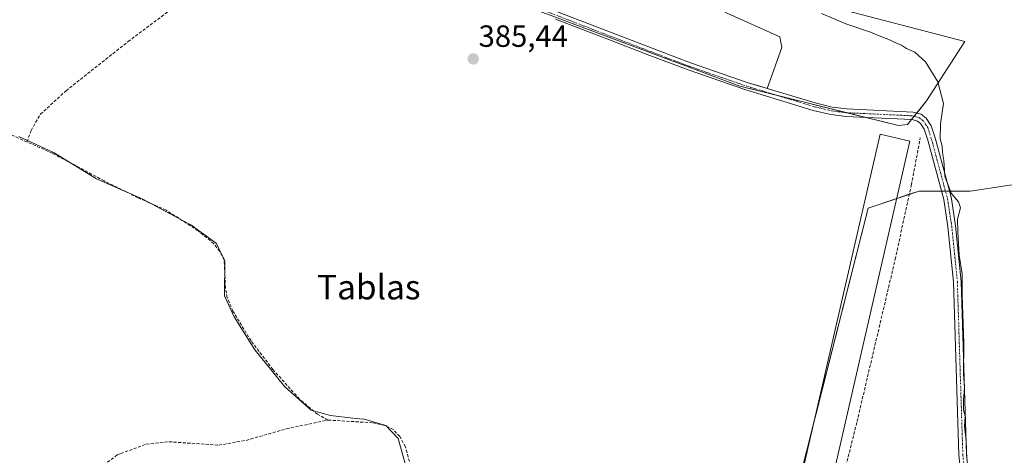
# Model space of a CAD drawing. Units: metres. Extents: x 605247 to 608733, y 4648254 to 4650619.
# Drawn here: x 607429 to 607750, y 4648512 to 4648654 of the extents above; entities that cross this region are included whole.
import ezdxf
from ezdxf.enums import TextEntityAlignment as Align

# ---------------------------------------------------------------- set-up
doc = ezdxf.new("R2010")
doc.units = ezdxf.units.M
doc.header["$MEASUREMENT"] = 0
doc.linetypes.add('TRAZO_Y_PUNTO', pattern=[1, 0.5, -0.25, 0, -0.25])
doc.linetypes.add('TRAZOSX2', pattern=[1.5, 1, -0.5])
for name, color, linetype, lineweight in [('Carátula', 7, 'Continuous', 5), ('Corriente artificial lineal', 5, 'TRAZOSX2', 13), ('Cultivos herbáceos CxS', 92, 'Continuous', 0), ('Cultivos leñosos', 92, 'Continuous', 0), ('Cultivos leñosos CxS', 92, 'Continuous', 0), ('Curva de nivel normal', 36, 'Continuous', 0), ('Depósito de residuos', 6, 'Continuous', 0), ('Depósito de residuos Cxs', 6, 'Continuous', 0), ('Estanque', 2, 'Continuous', 0), ('Estanque Cxs', 2, 'Continuous', 0), ('Municipio', 9, 'Continuous', 13), ('Municipio CxS', 142, 'Continuous', 0), ('Pastizal CxS', 92, 'Continuous', 0), ('Pista no pavimentada', 254, 'Continuous', 13), ('Pista no pavimentada Cxs', 254, 'Continuous', 0), ('Pista pavimentada eje', 135, 'TRAZO_Y_PUNTO', 0), ('Punto de cota en terreno', 7, 'Continuous', 0), ('Rótulo de punto de cota en terreno', 19, 'Continuous', 0), ('Texto cartográfico', 19, 'Continuous', 0)]:
    doc.layers.add(name, color=color, linetype=linetype, lineweight=lineweight)
doc.styles.add('Arial', font='txt', dxfattribs={"height": 0.2})

# ---------------------------------------------------------------- blocks, each defined once
blk = doc.blocks.new('*U164')
at = {"layer": 'Cultivos herbáceos CxS', "color": 92, "linetype": 'Continuous', "lineweight": 0}
blk.add_polyline3d([(607677.84, 4648483.17, 386.04), (607705.61, 4648592.81, 384.38), (607722.26, 4648598.36, 385.06), (607738.91, 4648598.37, 384.63), (607812.47, 4648609.47, 383.62)], dxfattribs=at)
blk = doc.blocks.new('5PATER')
at = {"layer": 'Carátula', "linetype": 'Continuous', "lineweight": 5}
h = blk.add_hatch(color=250, dxfattribs=at)
edge = h.paths.add_edge_path()
edge.add_ellipse((0, 0.01), major_axis=(-1.33, -1.34), ratio=0.999422, start_angle=0, end_angle=360)

msp = doc.modelspace()

# ---------------------------------------------------------------- linework, layer by layer
at = {"layer": 'Corriente artificial lineal', "color": 5, "linetype": 'TRAZOSX2', "lineweight": 13}
for points in [[(607431, 4648614.4, 385.97), (607432.33, 4648618.14, 385.84), (607435.38, 4648623.42, 385.79), (607443.75, 4648631.1, 385.76), (607464.03, 4648647.16, 385.73), (607484.69, 4648662.67, 385.75), (607501.33, 4648675.83, 385.73), (607504.54, 4648678.72, 385.76), (607494, 4648700.84, 385.94), (607488.88, 4648713.78, 385.27)], [(607431, 4648614.4, 385.97), (607419.87, 4648619.36, 385.85)], [(607529.23, 4648523.59, 386.1), (607525.88, 4648525.46, 386.08), (607519.96, 4648530.44, 386.17), (607511.31, 4648540.07, 386.11), (607504.15, 4648549.43, 386.21), (607498.25, 4648559.14, 386.27), (607496.37, 4648563.55, 386.05), (607495.78, 4648566.73, 386.11), (607495.4, 4648575.78, 386.05), (607493.93, 4648578.67, 386.11), (607492.05, 4648581.14, 386.08), (607486.87, 4648585.42, 386.24), (607476.41, 4648592.11, 386.11), (607467.25, 4648596.17, 386.22), (607456.19, 4648601.67, 386.21), (607439.35, 4648610.68, 386.16), (607431, 4648614.4, 385.97)], [(607688.87, 4648386.81, 386.37), (607689.29, 4648388.78, 386.3), (607694.88, 4648414.92, 386.22), (607695.93, 4648423.33, 386.16), (607696.1, 4648435.65, 386.16), (607695.76, 4648452.45, 385.92), (607694.58, 4648463.52, 385.92), (607693.85, 4648465.92, 385.87), (607693.41, 4648467.38, 385.86), (607690.12, 4648472.27, 385.76), (607688.92, 4648475.09, 385.69), (607688.29, 4648476.54, 385.64), (607686.83, 4648479.69, 385.5), (607691.42, 4648487.39, 385.3), (607695.12, 4648495.59, 385.03), (607702, 4648523.11, 385.08), (607714.44, 4648576.03, 384.93), (607719.73, 4648600.37, 385.04), (607722.64, 4648615.71, 385.06)], [(607447.66, 4648455.1, 389.04), (607447.81, 4648456.13, 388.95), (607448.79, 4648458.38, 388.84), (607448.79, 4648460.7, 388.88), (607447.19, 4648465.81, 388.64), (607443.61, 4648474.44, 388.76), (607442.25, 4648479.92, 388.42), (607442.05, 4648484.9, 388.31), (607443.13, 4648490.16, 388.46), (607446.81, 4648498.34, 388.37), (607454.89, 4648507.98, 388.42), (607460.47, 4648512.22, 388.11), (607461.62, 4648512.65, 387.94), (607469.94, 4648515.71, 387.52), (607477.36, 4648516.5, 387.72), (607493.65, 4648515.4, 387.28), (607502.56, 4648516.97, 387.05), (607515.7, 4648520.74, 387.2), (607529.23, 4648523.59, 386.1)], [(607555.84, 4648510.01, 386.44), (607554.58, 4648514.79, 386.5), (607552.69, 4648518.25, 386.17), (607550.59, 4648520.55, 386.16), (607547.88, 4648521.77, 386.24), (607543.78, 4648522.71, 386.17), (607529.23, 4648523.59, 386.1)]]:
    msp.add_polyline3d(points, dxfattribs=at)
at = {"layer": 'Cultivos herbáceos CxS', "color": 92, "linetype": 'Continuous', "lineweight": 0}
msp.add_polyline3d([(607874.6, 4648597.28, 383.34), (607870.76, 4648594.2, 383.31), (607811.08, 4648588.65, 383.69), (607812.47, 4648609.47, 383.62), (607738.91, 4648598.37, 384.63), (607732.17, 4648598.37, 384.93), (607730.87, 4648598.37, 384.97), (607729.58, 4648598.37, 384.99), (607722.26, 4648598.37, 385.06), (607719.06, 4648597.3, 385.26), (607714.94, 4648595.93, 385.16), (607705.6, 4648592.81, 384.38), (607687.98, 4648523.21, 384.83), (607677.84, 4648483.17, 386.04), (607682, 4648466.52, 386.18), (607636.2, 4648449.86, 386.32), (607622.72, 4648444.85, 386.9), (607622.12, 4648444.63, 386.95), (607625.36, 4648440.59, 387.01), (607632.32, 4648429.04, 386.94), (607634.79, 4648422.86, 386.82), (607637.7, 4648408.31, 386.98), (607640.53, 4648393.24, 387.07)], dxfattribs=at)
at = {"layer": 'Cultivos leñosos', "color": 92, "linetype": 'Continuous', "lineweight": 0}
for points in [[(607692.94, 4648658.7, 383.87), (607737.16, 4648647.15, 383.78), (607724.73, 4648627.82, 386.19), (607721.5, 4648623.83, 385.97), (607720.65, 4648622.78, 385.83), (607719.77, 4648621.69, 385.68), (607718.49, 4648620.11, 385.44), (607715.57, 4648619.74, 385.43), (607704.89, 4648622.4, 385.92), (607698.72, 4648623.93, 385.91), (607675.67, 4648629.67, 385.92), (607663.69, 4648632.65, 385.84), (607593.27, 4648658.89, 386.73)], [(607874.6, 4648597.28, 383.34), (607870.76, 4648594.2, 383.31), (607811.08, 4648588.65, 383.69), (607812.47, 4648609.47, 383.62), (607738.91, 4648598.37, 384.63), (607732.17, 4648598.37, 384.93), (607730.87, 4648598.37, 384.97), (607729.58, 4648598.37, 384.99), (607722.26, 4648598.37, 385.06), (607719.06, 4648597.3, 385.26), (607714.94, 4648595.93, 385.16), (607705.6, 4648592.81, 384.38), (607687.98, 4648523.21, 384.83), (607677.84, 4648483.17, 386.04), (607682, 4648466.52, 386.18), (607636.2, 4648449.86, 386.32), (607622.72, 4648444.85, 386.9), (607622.12, 4648444.63, 386.95), (607625.36, 4648440.59, 387.01), (607632.32, 4648429.04, 386.94), (607634.79, 4648422.86, 386.82), (607637.7, 4648408.31, 386.98), (607640.53, 4648393.24, 387.07)]]:
    msp.add_polyline3d(points, dxfattribs=at)
at = {"layer": 'Cultivos leñosos CxS', "color": 92, "linetype": 'Continuous', "lineweight": 0}
for points in [[(607593.27, 4648658.89, 386.73), (607663.69, 4648632.65, 385.84), (607715.57, 4648619.74, 385.43), (607718.49, 4648620.11, 385.44), (607724.73, 4648627.82, 386.19), (607737.16, 4648647.15, 383.78), (607692.94, 4648658.7, 383.87)], [(607812.47, 4648609.47, 383.62), (607738.91, 4648598.37, 384.63), (607722.26, 4648598.36, 385.06), (607705.61, 4648592.81, 384.38), (607677.84, 4648483.17, 386.04)]]:
    msp.add_polyline3d(points, dxfattribs=at)
at = {"layer": 'Curva de nivel normal', "color": 36, "linetype": 'Continuous', "lineweight": 0}
msp.add_polyline3d([(607737.9, 4648510.8, 385), (607737.58, 4648516.76, 385), (607737.08, 4648521.59, 385), (607737.32, 4648524.74, 385), (607736.81, 4648527.04, 385), (607736.72, 4648530.06, 385), (607737.07, 4648534.23, 385), (607736.72, 4648538.65, 385), (607736.85, 4648548.74, 385), (607736.31, 4648564.43, 385), (607736.27, 4648571.28, 385), (607735.38, 4648577.45, 385), (607734.95, 4648585.09, 385), (607734.83, 4648589.19, 385), (607735.8, 4648592.85, 385), (607735.16, 4648594.84, 385), (607732.7, 4648597.63, 385), (607730.7, 4648603.27, 385), (607730.3, 4648608.33, 385), (607729.89, 4648610.94, 385), (607729.77, 4648613.04, 385), (607729.18, 4648615.44, 385), (607729.2, 4648620.26, 385), (607730.27, 4648626.92, 385), (607728.4, 4648634.01, 385), (607724.36, 4648640.52, 385), (607720.88, 4648643.7, 385), (607718.11, 4648644.93, 385), (607716.52, 4648646.01, 385), (607714.09, 4648646.93, 385), (607712.37, 4648647.88, 385), (607709.8, 4648648.82, 385), (607706.37, 4648650.27, 385), (607698.38, 4648652.94, 385), (607690.4, 4648656.33, 385)], dxfattribs=at)
at = {"layer": 'Depósito de residuos', "color": 6, "linetype": 'Continuous', "lineweight": 0}
for points in [[(607677.45, 4648645.26, 389.29), (607672.64, 4648631.89, 386.13), (607669.95, 4648632.71, 386.34), (607666.18, 4648633.85, 386.09), (607647.68, 4648640.24, 386.48), (607622.06, 4648650.02, 386.99), (607590.28, 4648662.32, 387.43)], [(607658.79, 4648656.72, 389.54), (607676.8, 4648648.7, 389.27), (607677.45, 4648645.26, 389.29)]]:
    msp.add_polyline3d(points, dxfattribs=at)
at = {"layer": 'Depósito de residuos Cxs', "color": 6, "linetype": 'Continuous', "lineweight": 0}
msp.add_polyline3d([(607658.79, 4648656.72, 389.54), (607676.8, 4648648.7, 389.27), (607677.45, 4648645.26, 389.29), (607677.45, 4648645.26, 389.29), (607672.64, 4648631.89, 386.13), (607669.95, 4648632.71, 386.34), (607666.18, 4648633.85, 386.09), (607647.68, 4648640.24, 386.48), (607622.06, 4648650.02, 386.99), (607590.28, 4648662.32, 387.43)], dxfattribs=at)
at = {"layer": 'Estanque', "color": 2, "linetype": 'Continuous', "lineweight": 0}
msp.add_polyline3d([(607719.24, 4648614.65, 385.02), (607691.33, 4648493.11, 385.11), (607681.58, 4648495.35, 384.46), (607709.5, 4648616.89, 385.25), (607719.24, 4648614.65, 385.02)], dxfattribs=at)
at = {"layer": 'Estanque Cxs', "color": 2, "linetype": 'Continuous', "lineweight": 0}
msp.add_polyline3d([(607719.24, 4648614.65, 385.02), (607691.33, 4648493.11, 385.11), (607681.58, 4648495.35, 384.46), (607709.5, 4648616.89, 385.25), (607719.24, 4648614.65, 385.02)], close=True, dxfattribs=at)
at = {"layer": 'Municipio', "color": 9, "linetype": 'Continuous', "lineweight": 13}
msp.add_polyline3d([(607428.29, 4648616.12, 386.08), (607439.86, 4648610.79, 386.11), (607453.66, 4648602.4, 386.12), (607468.84, 4648595.69, 386.17), (607483.65, 4648587.76, 386.07), (607484.67, 4648587.22, 386.13), (607487, 4648585.52, 386.22), (607490.36, 4648583.08, 386.06), (607492.85, 4648581.27, 386.02), (607493.46, 4648580.03, 386.07), (607495.57, 4648575.73, 386.02), (607495.53, 4648564.17, 386.19), (607498.64, 4648557.25, 386.33), (607505.34, 4648546.57, 386.18), (607510.17, 4648540.64, 386.17), (607515.23, 4648534.43, 386.27), (607523.8, 4648526.84, 386.15), (607530.05, 4648525.05, 385.96), (607537.33, 4648524.26, 385.94), (607540.84, 4648523.88, 385.94), (607541.11, 4648523.85, 385.94), (607548.12, 4648521.82, 386.2), (607552.22, 4648517.58, 386.38), (607554.97, 4648507.47, 386.6)], dxfattribs=at)
msp.add_polyline3d([(607428.29, 4648616.12, 386.08), (607439.86, 4648610.79, 386.11), (607453.66, 4648602.4, 386.12), (607468.84, 4648595.69, 386.17), (607483.65, 4648587.76, 386.07), (607484.67, 4648587.22, 386.13), (607487, 4648585.52, 386.22), (607490.36, 4648583.08, 386.06), (607492.85, 4648581.27, 386.02), (607493.46, 4648580.03, 386.07), (607495.57, 4648575.73, 386.02), (607495.53, 4648564.17, 386.19), (607498.64, 4648557.25, 386.33), (607505.34, 4648546.57, 386.18), (607510.17, 4648540.64, 386.17), (607515.23, 4648534.43, 386.27), (607523.8, 4648526.84, 386.15), (607530.05, 4648525.05, 385.96), (607537.33, 4648524.26, 385.94), (607540.84, 4648523.88, 385.94), (607541.11, 4648523.85, 385.94), (607548.12, 4648521.82, 386.2), (607552.22, 4648517.58, 386.38), (607554.97, 4648507.47, 386.6)], dxfattribs=at)
at = {"layer": 'Municipio CxS', "color": 142, "linetype": 'Continuous', "lineweight": 0}
for points in [[(607554.97, 4648507.47, 386.6), (607552.22, 4648517.58, 386.38), (607548.12, 4648521.82, 386.2), (607541.11, 4648523.85, 385.94), (607540.84, 4648523.88, 385.94), (607537.33, 4648524.26, 385.94), (607530.05, 4648525.05, 385.96), (607523.8, 4648526.84, 386.15), (607515.23, 4648534.43, 386.27), (607510.17, 4648540.64, 386.17), (607505.34, 4648546.57, 386.18), (607498.64, 4648557.25, 386.33), (607495.53, 4648564.17, 386.19), (607495.57, 4648575.73, 386.02), (607493.46, 4648580.03, 386.07), (607492.85, 4648581.27, 386.02), (607490.36, 4648583.07, 386.06), (607487, 4648585.52, 386.22), (607484.67, 4648587.21, 386.13), (607483.65, 4648587.76, 386.07), (607468.84, 4648595.69, 386.17), (607453.66, 4648602.4, 386.12), (607439.86, 4648610.79, 386.11), (607428.29, 4648616.12, 386.08)], [(607428.29, 4648616.12, 386.08), (607439.86, 4648610.79, 386.11), (607453.66, 4648602.4, 386.12), (607468.84, 4648595.69, 386.17), (607483.65, 4648587.76, 386.07), (607484.67, 4648587.21, 386.13), (607487, 4648585.52, 386.22), (607490.36, 4648583.07, 386.06), (607492.85, 4648581.27, 386.02), (607493.46, 4648580.03, 386.07), (607495.57, 4648575.73, 386.02), (607495.53, 4648564.17, 386.19), (607498.64, 4648557.25, 386.33), (607505.34, 4648546.57, 386.18), (607510.17, 4648540.64, 386.17), (607515.23, 4648534.43, 386.27), (607523.8, 4648526.84, 386.15), (607530.05, 4648525.05, 385.96), (607537.33, 4648524.26, 385.94), (607540.84, 4648523.88, 385.94), (607541.11, 4648523.85, 385.94), (607548.12, 4648521.82, 386.2), (607552.22, 4648517.58, 386.38), (607554.97, 4648507.47, 386.6)]]:
    msp.add_polyline3d(points, dxfattribs=at)
at = {"layer": 'Pastizal CxS', "color": 92, "linetype": 'Continuous', "lineweight": 0}
for points in [[(607692.94, 4648658.7, 383.87), (607737.16, 4648647.15, 383.78), (607724.73, 4648627.82, 386.19), (607718.49, 4648620.11, 385.44), (607715.57, 4648619.74, 385.43), (607663.69, 4648632.65, 385.84), (607593.27, 4648658.89, 386.73)], [(607692.94, 4648658.7, 383.87), (607737.16, 4648647.15, 383.78), (607724.73, 4648627.82, 386.19), (607721.5, 4648623.83, 385.97), (607720.65, 4648622.78, 385.83), (607719.77, 4648621.69, 385.68), (607718.49, 4648620.11, 385.44), (607715.57, 4648619.74, 385.43), (607704.89, 4648622.4, 385.92), (607698.72, 4648623.93, 385.91), (607675.67, 4648629.67, 385.92), (607663.69, 4648632.65, 385.84), (607593.27, 4648658.89, 386.73)]]:
    msp.add_polyline3d(points, dxfattribs=at)
at = {"layer": 'Pista no pavimentada', "color": 254, "linetype": 'Continuous', "lineweight": 13}
for points in [[(607547.42, 4648681.69, 386.69), (607555.05, 4648679.5, 386.75), (607560.31, 4648677.21, 386.86), (607566.74, 4648673.39, 386.87), (607575.06, 4648669.7, 387.14), (607581.29, 4648666.34, 387.34), (607590.28, 4648662.32, 387.23), (607622.06, 4648650.02, 387.06), (607647.68, 4648640.24, 386.4), (607666.18, 4648633.85, 386.07), (607669.95, 4648632.71, 385.93), (607672.64, 4648631.89, 385.99)], [(607744.94, 4648381.54, 385.61), (607744.82, 4648383.93, 385.57), (607743.71, 4648406.94, 385.58), (607739.73, 4648463.7, 385.33), (607737.09, 4648494.64, 385.19), (607735.29, 4648512.19, 385.17), (607733.5, 4648568.68, 385.1), (607731.69, 4648586.65, 385.13), (607730.31, 4648595.65, 385.04), (607725.1, 4648614.99, 385.2), (607723.93, 4648618.58, 385.26), (607722.74, 4648620.4, 385.47), (607721.79, 4648621.15, 385.56), (607719.95, 4648621.68, 385.67), (607705.22, 4648622.38, 385.93), (607698.42, 4648622.7, 385.79), (607693.45, 4648623.32, 385.77), (607687.72, 4648624.71, 385.72), (607665.41, 4648631.48, 385.76), (607646.83, 4648637.9, 385.92), (607634.32, 4648642.67, 386.12), (607621.17, 4648647.69, 386.45), (607603.5, 4648654.53, 386.59)], [(607672.64, 4648631.89, 385.99), (607688.37, 4648627.11, 385.93), (607693.9, 4648625.77, 386.02), (607698.63, 4648625.18, 386.07), (607720.36, 4648624.16, 386.03), (607722.94, 4648623.42, 385.9), (607724.6, 4648622.11, 385.72), (607726.2, 4648619.67, 385.47), (607727.49, 4648615.71, 385.16), (607731.05, 4648602.48, 384.89), (607732.73, 4648596.33, 384.96), (607732.81, 4648595.77, 384.97), (607734.16, 4648586.97, 384.82), (607735.99, 4648568.85, 384.94), (607737.78, 4648512.36, 384.88), (607739.29, 4648497.65, 385.19), (607739.57, 4648494.88, 385.14), (607742.22, 4648463.89, 385.22), (607743.93, 4648439.45, 385.28), (607746.2, 4648407.08, 385.45), (607747.44, 4648381.4, 385.57)]]:
    msp.add_polyline3d(points, dxfattribs=at)
at = {"layer": 'Pista no pavimentada Cxs', "color": 254, "linetype": 'Continuous', "lineweight": 0}
for points in [[(607590.28, 4648662.32, 387.23), (607622.06, 4648650.02, 387.06), (607647.68, 4648640.24, 386.4), (607666.18, 4648633.85, 386.07), (607688.37, 4648627.11, 385.93), (607693.9, 4648625.77, 386.02), (607698.63, 4648625.18, 386.07), (607720.36, 4648624.16, 386.03), (607722.94, 4648623.42, 385.9), (607724.6, 4648622.11, 385.72), (607726.2, 4648619.67, 385.47), (607727.49, 4648615.71, 385.16), (607731.05, 4648602.48, 384.89), (607732.73, 4648596.33, 384.96), (607732.81, 4648595.77, 384.97), (607734.16, 4648586.97, 384.82), (607735.99, 4648568.85, 384.94), (607737.78, 4648512.36, 384.88), (607739.29, 4648497.65, 385.19)], [(607737.09, 4648494.64, 385.19), (607735.29, 4648512.19, 385.17), (607733.5, 4648568.68, 385.1), (607731.69, 4648586.65, 385.13), (607730.31, 4648595.65, 385.04), (607725.1, 4648614.99, 385.2), (607723.93, 4648618.58, 385.26), (607722.74, 4648620.4, 385.47), (607721.79, 4648621.15, 385.56), (607719.95, 4648621.68, 385.67), (607705.22, 4648622.38, 385.93), (607698.42, 4648622.7, 385.79), (607693.45, 4648623.32, 385.77), (607687.72, 4648624.71, 385.72), (607665.41, 4648631.48, 385.76), (607646.83, 4648637.9, 385.92), (607634.32, 4648642.67, 386.12), (607621.17, 4648647.69, 386.45), (607603.5, 4648654.53, 386.59)]]:
    msp.add_polyline3d(points, dxfattribs=at)
at = {"layer": 'Pista pavimentada eje', "color": 135, "linetype": 'TRAZO_Y_PUNTO', "lineweight": 0}
msp.add_polyline3d([(607590.61, 4648660.86, 386.96), (607621.62, 4648648.86, 386.76), (607641, 4648641.46, 386.34), (607647.26, 4648639.07, 386.11), (607665.8, 4648632.67, 385.87), (607676.89, 4648629.3, 385.92), (607688.05, 4648625.91, 385.83), (607693.68, 4648624.55, 385.89), (607698.53, 4648623.94, 385.91), (607712.79, 4648623.27, 386.1), (607720.16, 4648622.92, 385.87), (607722.37, 4648622.29, 385.74), (607723.67, 4648621.26, 385.6), (607725.07, 4648619.13, 385.37), (607726.3, 4648615.35, 385.29), (607728.08, 4648608.74, 385.1), (607730.68, 4648599.07, 384.97), (607731.55, 4648595.81, 385.02), (607732.93, 4648586.81, 384.98), (607733.83, 4648577.83, 385), (607734.75, 4648568.77, 385.02), (607736.54, 4648512.28, 385.15), (607738.19, 4648496.15, 385.19)], dxfattribs=at)

# ---------------------------------------------------------------- block references
at = {"layer": 'Cultivos herbáceos CxS', "color": 92, "linetype": 'Continuous', "lineweight": 0}
msp.add_blockref('*U164', (0, 0), dxfattribs=at)
at = {"layer": 'Punto de cota en terreno', "linetype": 'Continuous', "lineweight": 0}
msp.add_blockref('5PATER', (607576.69, 4648641.49, 385.44), dxfattribs=at)

# ---------------------------------------------------------------- texts
at = {"layer": 'Rótulo de punto de cota en terreno', "color": 19, "linetype": 'Continuous', "lineweight": 0, "style": 'Arial'}
msp.add_text('385,44', height=7, dxfattribs=at).set_placement((607578.45, 4648643.25), align=Align.BOTTOM_LEFT)
at = {"layer": 'Texto cartográfico', "color": 19, "linetype": 'Continuous', "lineweight": 0, "style": 'Arial'}
msp.add_text('Tablas', height=8, dxfattribs=at).set_placement((607542.6, 4648566.99), align=Align.MIDDLE_CENTER)

doc.saveas('drawing.dxf')
